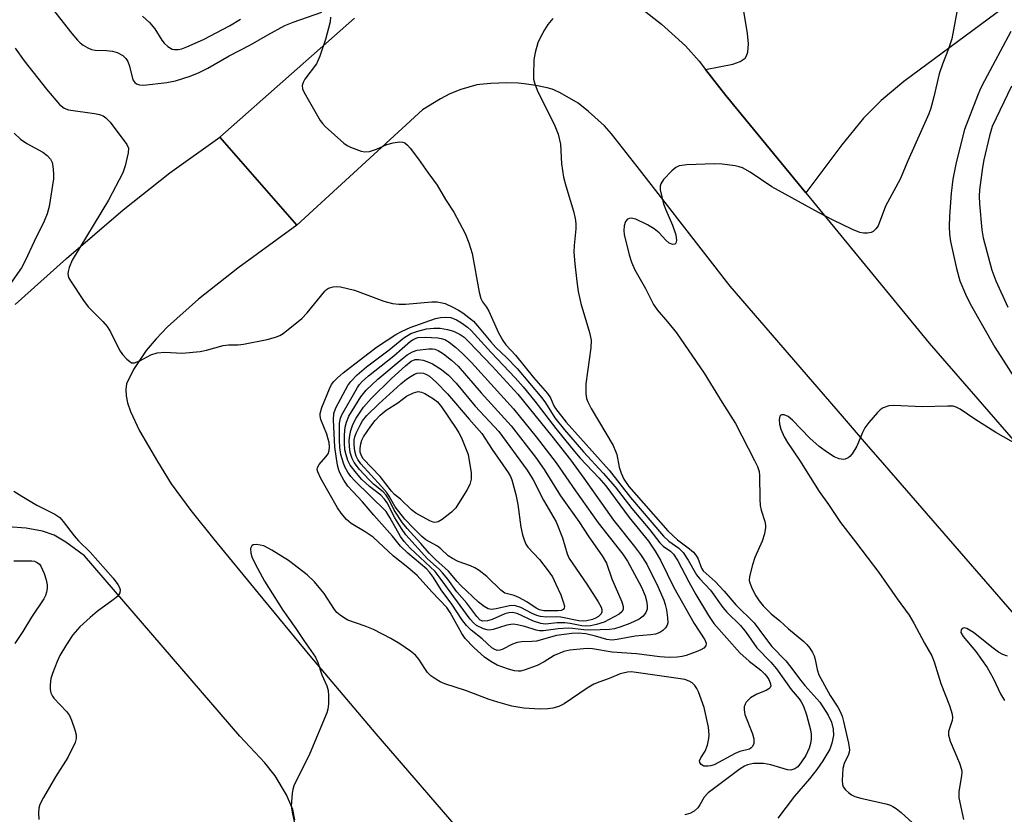
# Model space of a CAD drawing. Units: inches. Extents: x 1231770 to 1237770, y 569453 to 573454.
# Drawn here: x 1233903 to 1234123, y 569631 to 569808 of the extents above; entities that cross this region are included whole.
import ezdxf

# ---------------------------------------------------------------- set-up
doc = ezdxf.new("R2010")
doc.units = ezdxf.units.IN
doc.header["$MEASUREMENT"] = 0
for name, color, linetype in [('TRANS-Driveway', 251, 'Continuous'), ('TRANS-Road', 130, 'Continuous'), ('Undefined', 1, 'Continuous')]:
    doc.layers.add(name, color=color, linetype=linetype)

msp = doc.modelspace()

# ---------------------------------------------------------------- linework, layer by layer
at = {"layer": 'TRANS-Driveway'}
msp.add_lwpolyline([(1234078.63, 569769.28), (1234060.83, 569790.93), (1234056.31, 569796.74), (1234062.38, 569797.99), (1234063.98, 569798.58), (1234065.1, 569799.32), (1234065.44, 569799.78), (1234065.73, 569800.61), (1234065.84, 569802.5), (1234065.61, 569804.8), (1234064.5, 569811.59), (1234064.46, 569814.48), (1234065.26, 569816.93), (1234066.96, 569819.91), (1234069.36, 569823.18), (1234072.97, 569827.48), (1234075.69, 569830.22), (1234079.26, 569833.12), (1234094.81, 569843.88), (1234122.76, 569810.48), (1234100.47, 569794.05), (1234095.42, 569789.82), (1234091.52, 569785.91), (1234086.68, 569779.97)], close=True, dxfattribs=at)
at = {"layer": 'TRANS-Road'}
for points in [[(1234041.97, 569810.37), (1234046.49, 569806.88), (1234051.85, 569802.02), (1234054.85, 569798.62), (1234056.31, 569796.74), (1234060.83, 569790.93), (1234078.63, 569769.28), (1234106.18, 569735.76), (1234150.01, 569685.22)], [(1234129.53, 569670.16), (1234096.25, 569708.54), (1234092.18, 569713.23), (1234086.82, 569719.41), (1234061.75, 569748.47), (1234060.99, 569749.45), (1234057.88, 569753.45), (1234041.04, 569775.1), (1234035.33, 569782.44), (1234033.78, 569784.19), (1234030.21, 569787.43), (1234027.86, 569789.25), (1234023.87, 569791.53), (1234022.61, 569792.13), (1234022.06, 569792.34), (1234021, 569792.64), (1234018.42, 569793.19), (1234015.87, 569793.6), (1234014.52, 569793.73), (1234011.96, 569793.79), (1234008.44, 569793.67), (1234005.98, 569793.44), (1234005.32, 569793.33), (1234001.7, 569792.29), (1233999.25, 569791.36), (1233997.2, 569790.25), (1233993.18, 569787.77), (1233965.16, 569762.02), (1233947.95, 569781.65), (1233978.03, 569808.2)]]:
    msp.add_lwpolyline(points, dxfattribs=at)
for points in [[(1233902.37, 569744.37, 0), (1233913.76, 569754.62, 0), (1233926.46, 569765.45, 0), (1233936.86, 569773.75, 0), (1233947.95, 569781.65, 0), (1233965.16, 569762.02, 0), (1233951.97, 569752.44, 0), (1233943.21, 569745.57, 0), (1233936.3, 569739.37, 0), (1233933.76, 569736.71, 0), (1233931.57, 569734.1, 0), (1233928.7, 569729.82, 0), (1233927.19, 569726.64, 0), (1233926.99, 569725.36, 0), (1233927.07, 569723.95, 0), (1233927.4, 569722.43, 0), (1233928.04, 569720.5, 0), (1233930.1, 569716.16, 0), (1233934.05, 569709.37, 0), (1233937.17, 569704.38, 0), (1233941.53, 569698.39, 0), (1233946.61, 569691.98, 0), (1233956.55, 569679.96, 0), (1233968.07, 569666.01, 0), (1233982.75, 569648.61, 0), (1234016.59, 569609.38, 0)], [(1233964.71, 569629.44, 0), (1233964.23, 569631.74, 0), (1233962.85, 569634.96, 0), (1233960.35, 569639.22, 0), (1233958.05, 569642.12, 0), (1233952.43, 569648.04, 0), (1233917.78, 569688.26, 0), (1233913.61, 569691.34, 0), (1233911.06, 569692.89, 0), (1233908.41, 569693.82, 0), (1233904.78, 569694.5, 0), (1233900.71, 569694.76, 0)]]:
    msp.add_polyline3d(points, dxfattribs=at)
at = {"layer": 'Undefined'}
for points, elevation in [([(1233909.81, 569811.42), (1233915.01, 569804.8), (1233916.27, 569803.3), (1233916.86, 569802.71), (1233917.53, 569802.18), (1233918.55, 569801.59), (1233919.35, 569801.25), (1233920.17, 569801.08), (1233922.71, 569801.02), (1233924.04, 569800.84), (1233925.09, 569800.52), (1233926.35, 569799.87), (1233927.06, 569799.2), (1233927.46, 569798.56), (1233927.84, 569797.47), (1233928.59, 569794.47), (1233929.01, 569793.83), (1233929.4, 569793.53), (1233930.05, 569793.34), (1233931.05, 569793.29), (1233936.15, 569793.83), (1233938.12, 569794.22), (1233941.39, 569795.26), (1233943.38, 569796.12), (1233945.31, 569797.09), (1233950.08, 569799.82), (1233954.84, 569802.27), (1233958.66, 569804.51), (1233962.46, 569806.55), (1233964.35, 569807.29), (1233970.71, 569809.56)], 586), ([(1233930.76, 569808.63), (1233932.33, 569807.27), (1233933.52, 569805.81), (1233935.05, 569803.31), (1233935.58, 569802.61), (1233936.42, 569801.86), (1233937.39, 569801.32), (1233937.89, 569801.2), (1233938.67, 569801.22), (1233939.48, 569801.4), (1233940.59, 569801.81), (1233944.31, 569803.44), (1233950.17, 569806.51), (1233952.62, 569807.98)], 584), ([(1233972.68, 569808.47), (1233972.61, 569807.39), (1233971.54, 569803.48), (1233970.3, 569799.71), (1233969.54, 569798.04), (1233966.95, 569794.6), (1233966.55, 569793.9), (1233966.34, 569793.2), (1233966.43, 569792.44), (1233966.76, 569791.65), (1233970.33, 569785.39), (1233970.87, 569784.69), (1233971.48, 569784.06), (1233975.64, 569780.33), (1233976.36, 569779.85), (1233977.12, 569779.46), (1233979.5, 569778.52), (1233980.31, 569778.37), (1233981.36, 569778.51), (1233982.93, 569779.03), (1233985.22, 569780.05), (1233986.61, 569780.39), (1233988.01, 569780.6), (1233988.79, 569780.57), (1233989.25, 569780.4), (1233989.85, 569779.89), (1233990.39, 569779.25), (1233992.31, 569776.73), (1233994.33, 569773.78), (1233996.46, 569770.99), (1233998.28, 569767.78), (1234000.18, 569764.92), (1234002.67, 569760.19), (1234003.51, 569758.09), (1234004.26, 569755.69), (1234005.83, 569747.1), (1234006.17, 569745.68), (1234006.52, 569744.94), (1234007.44, 569743.77), (1234007.97, 569742.87), (1234010.09, 569738.01), (1234011.08, 569736.29), (1234011.79, 569735.35), (1234013.91, 569733.07), (1234017.92, 569728.09), (1234021.08, 569724.5), (1234021.7, 569723.54), (1234022.47, 569721.78), (1234022.83, 569721.12), (1234025.18, 569718.08), (1234034.78, 569707.41), (1234039.57, 569701.33), (1234046.91, 569692.66), (1234048.08, 569691.55), (1234050.31, 569689.97), (1234051.28, 569689.05), (1234052.4, 569687.36), (1234054.25, 569684.09), (1234054.93, 569683.26), (1234057.37, 569680.65), (1234060.11, 569676.76), (1234061.04, 569675.72), (1234064.07, 569672.79), (1234065.34, 569671.19), (1234067.69, 569667.76), (1234070.82, 569664.58), (1234072.13, 569663.12), (1234075.36, 569658.49), (1234077.14, 569656.43), (1234077.6, 569655.76), (1234078.1, 569654.73), (1234078.83, 569652.84), (1234079.68, 569649.52), (1234079.84, 569648.52), (1234079.85, 569647.45), (1234079.69, 569646.41), (1234079.39, 569645.41), (1234078.62, 569643.8), (1234077.72, 569642.34), (1234076.86, 569641.25), (1234076.2, 569640.77), (1234075.31, 569640.52), (1234074.55, 569640.59), (1234070.84, 569641.68), (1234069.21, 569641.97), (1234066.97, 569641.97), (1234065.62, 569641.7), (1234064.95, 569641.39), (1234064.01, 569640.78), (1234056.86, 569635.46), (1234055.98, 569634.5), (1234055.05, 569632.75), (1234054.57, 569632.08), (1234053.73, 569631.38), (1234052.78, 569630.82), (1234051.67, 569630.52)], 586), ([(1234022.2, 569808.13), (1234021.14, 569806.8), (1234020.37, 569805.58), (1234019.39, 569803.79), (1234018.92, 569802.74), (1234018.27, 569800.58), (1234017.98, 569798.91), (1234017.91, 569795.47), (1234017.96, 569794.62), (1234018.12, 569793.8), (1234018.73, 569792.18), (1234022.66, 569784.21), (1234023.43, 569782.31), (1234023.93, 569780.08), (1234024.19, 569775.73), (1234024.65, 569772.77), (1234025.16, 569770.82), (1234026.88, 569765.14), (1234027.25, 569763.5), (1234027.36, 569762.38), (1234027.36, 569761.25), (1234026.97, 569757.48), (1234026.91, 569756.03), (1234027.12, 569753.45), (1234027.56, 569749.48), (1234027.9, 569747.27), (1234028.48, 569744.55), (1234030.41, 569738.12), (1234030.76, 569736.43), (1234030.72, 569734.71), (1234029.63, 569726.66), (1234029.57, 569724.44), (1234029.72, 569723.37), (1234030.01, 569722.64), (1234030.8, 569721.16), (1234035.72, 569712.93), (1234036.51, 569710.89), (1234037.05, 569708.05), (1234037.46, 569706.73), (1234038.07, 569705.43), (1234039.21, 569703.75), (1234047.87, 569693.86), (1234050.03, 569691.84), (1234052.73, 569689.85), (1234053.57, 569689.12), (1234054.1, 569688.47), (1234054.54, 569687.75), (1234055.35, 569685.58), (1234055.76, 569684.93), (1234058.44, 569682.58), (1234060.44, 569680.42), (1234063.06, 569677.39), (1234067.13, 569673.38), (1234069.41, 569670.2), (1234071.05, 569668.08), (1234074.2, 569664.88), (1234075.33, 569663.5), (1234077.21, 569660.87), (1234078.41, 569659.34), (1234081.8, 569655.66), (1234083.64, 569652.73), (1234084.35, 569651.2), (1234084.73, 569649.61), (1234084.8, 569648.19), (1234084.47, 569646.5), (1234083.97, 569645.14), (1234082.47, 569642.6), (1234081.12, 569640.65), (1234079.48, 569638.54), (1234076.11, 569634.7), (1234072.39, 569629.77)], 584), ([(1234112.33, 569809.65), (1234111.23, 569803.58), (1234110.49, 569801.35), (1234109.13, 569797.96), (1234108.38, 569795.82), (1234107.21, 569790.69), (1234106.53, 569788.17), (1234106.08, 569786.89), (1234101.41, 569776.36), (1234099.69, 569772.32), (1234096.44, 569766.27), (1234094.77, 569761.91), (1234094.29, 569761.19), (1234093.69, 569760.61), (1234093.21, 569760.38), (1234092.39, 569760.26), (1234091.51, 569760.29), (1234090.66, 569760.44), (1234089.08, 569761.06), (1234084.59, 569763.21), (1234081.44, 569764.85), (1234071.05, 569770.58), (1234066.25, 569773.87), (1234064.54, 569774.81), (1234063.75, 569775.08), (1234062.91, 569775.25), (1234060.03, 569775.62), (1234058.3, 569775.75), (1234052.11, 569775.53), (1234050.41, 569775.31), (1234049.67, 569774.93), (1234048.79, 569774.15), (1234046.93, 569772.2), (1234046.29, 569771.28), (1234046.15, 569770.77), (1234046.19, 569769.95), (1234046.94, 569766.78), (1234047.42, 569765.44), (1234048.9, 569762.08), (1234049.63, 569759.91), (1234049.8, 569758.65), (1234049.67, 569758.06), (1234049.45, 569757.82), (1234048.98, 569757.72), (1234048.18, 569758.04), (1234047.42, 569758.68), (1234045.92, 569760.34), (1234044.84, 569761.25), (1234043.37, 569762.14), (1234040.76, 569763.38), (1234039.73, 569763.62), (1234039.28, 569763.55), (1234038.88, 569763.37), (1234038.42, 569762.89), (1234038.12, 569761.92), (1234038.05, 569760.84), (1234038.16, 569759.98), (1234039.28, 569755.46), (1234039.76, 569753.81), (1234040.52, 569752.06), (1234042.91, 569747.89), (1234044.67, 569744.34), (1234045.48, 569743.15), (1234047.8, 569740.5), (1234049.78, 569738), (1234056.01, 569729.03), (1234060, 569722.48), (1234062.98, 569717.82), (1234067.24, 569709.56), (1234067.85, 569708.2), (1234068.21, 569707.08), (1234068.32, 569706.22), (1234068.36, 569700.96), (1234068.44, 569699.51), (1234068.66, 569698.49), (1234069.5, 569695.94), (1234069.63, 569695.14), (1234069.63, 569694.6), (1234069.4, 569693.23), (1234068.94, 569691.6), (1234067.3, 569687.94), (1234066.73, 569686.27), (1234066.1, 569683.68), (1234066.05, 569682.83), (1234066.16, 569682.27), (1234066.68, 569680.91), (1234067.47, 569679.39), (1234068.22, 569678.25), (1234069.15, 569677.14), (1234070.93, 569675.35), (1234072.85, 569673.81), (1234074.82, 569672.04), (1234078.23, 569669.17), (1234078.87, 569668.55), (1234079.56, 569667.68), (1234080.16, 569666.76), (1234080.52, 569666.02), (1234080.75, 569665.19), (1234081.18, 569662.91), (1234081.58, 569661.78), (1234084.04, 569657.11), (1234085.77, 569654.57), (1234086.33, 569653.6), (1234086.76, 569652.5), (1234087.06, 569651.36), (1234088.15, 569646.48), (1234088.36, 569645.05), (1234088.33, 569644.49), (1234088.19, 569643.96), (1234087.23, 569641.96), (1234086.91, 569640.87), (1234086.78, 569638.19), (1234086.85, 569637.32), (1234087.01, 569636.8), (1234087.49, 569636.12), (1234088.13, 569635.53), (1234088.84, 569635), (1234089.59, 569634.6), (1234090.9, 569634.22), (1234096.46, 569632.98), (1234097.32, 569632.73), (1234098.08, 569632.4), (1234098.77, 569631.95), (1234099.87, 569631.04), (1234102.43, 569628.71)], 582), ([(1234124.37, 569805.27), (1234118.49, 569794.22), (1234117.63, 569792.49), (1234116.94, 569790.87), (1234114.03, 569783.38), (1234112.14, 569776.01), (1234111.45, 569772.28), (1234111.06, 569769.2), (1234110.7, 569764.05), (1234110.61, 569761.76), (1234110.69, 569760.06), (1234110.89, 569758.42), (1234112.23, 569752.4), (1234113.02, 569749.61), (1234114.26, 569746.65), (1234115.31, 569744.53), (1234120.82, 569734.83), (1234131.79, 569717.69)], 580), ([(1233902.34, 569801.52), (1233904.39, 569798.69), (1233909.32, 569792.37), (1233912.22, 569788.93), (1233913.26, 569788.15), (1233914.26, 569787.77), (1233920.05, 569786.97), (1233921.17, 569786.74), (1233921.95, 569786.45), (1233922.6, 569785.99), (1233923.55, 569785), (1233927.27, 569780), (1233927.59, 569779.25), (1233927.58, 569778.15), (1233926.9, 569775.27), (1233926.32, 569773.68), (1233923.14, 569767.63), (1233915.09, 569754.21), (1233914.4, 569752.58), (1233914.17, 569751.74), (1233914.11, 569751.19), (1233914.27, 569750.4), (1233914.65, 569749.64), (1233917.56, 569745.22), (1233918.65, 569743.86), (1233921.88, 569740.54), (1233922.83, 569739.47), (1233923.57, 569738.26), (1233925.6, 569734.13), (1233926.28, 569733.21), (1233927.26, 569732.16), (1233927.88, 569731.62), (1233928.31, 569731.37), (1233928.98, 569731.32), (1233930.16, 569731.77), (1233932.62, 569733.15), (1233933.98, 569733.56), (1233935.7, 569733.72), (1233939.55, 569733.52), (1233943.57, 569733.88), (1233945, 569734.15), (1233948.74, 569735.19), (1233949.91, 569735.33), (1233952.08, 569735.35), (1233953.23, 569735.47), (1233958.53, 569736.51), (1233960.41, 569737.03), (1233961.36, 569737.44), (1233962.1, 569737.91), (1233966.26, 569741.22), (1233967.48, 569742.5), (1233971.37, 569747.34), (1233971.79, 569747.72), (1233972.24, 569748.01), (1233973.23, 569748.32), (1233974.05, 569748.37), (1233974.9, 569748.27), (1233978.03, 569747.56), (1233984.52, 569745.1), (1233986.48, 569744.54), (1233987.93, 569744.41), (1233989.39, 569744.41), (1233995.24, 569744.93), (1233996.42, 569744.94), (1233997.19, 569744.82), (1233998.2, 569744.55), (1233999.97, 569743.77), (1234001.2, 569743.11), (1234002.18, 569742.46), (1234004.52, 569740.6), (1234005.46, 569739.6), (1234008.38, 569736.01), (1234009.56, 569734.79), (1234011.94, 569732.54), (1234014.28, 569730.06), (1234019.75, 569723.55), (1234020.57, 569722.39), (1234022.68, 569719.11), (1234024.81, 569716.42), (1234029.09, 569711.52), (1234033.47, 569706.75), (1234036.13, 569703.7), (1234039.88, 569698.88), (1234043.86, 569694.09), (1234046.12, 569691.17), (1234046.85, 569690.44), (1234048.47, 569689.32), (1234049.15, 569688.67), (1234050.08, 569687.2), (1234052.54, 569682.52), (1234054.15, 569679.7), (1234056.91, 569675), (1234058.16, 569673.24), (1234063.92, 569666.63), (1234066.04, 569664.78), (1234068.63, 569662.81), (1234069.46, 569661.99), (1234069.97, 569661.36), (1234070.39, 569660.68), (1234070.7, 569659.98), (1234070.83, 569659.31), (1234070.7, 569658.94), (1234070.4, 569658.63), (1234069.78, 569658.24), (1234067.7, 569657.43), (1234066.33, 569656.62), (1234065.38, 569655.68), (1234065.11, 569655.23), (1234064.91, 569654.63), (1234064.88, 569653.93), (1234065.08, 569652.92), (1234066.73, 569648.56), (1234067.04, 569647.49), (1234067.05, 569646.41), (1234066.78, 569645.77), (1234066.48, 569645.44), (1234066.08, 569645.17), (1234063.97, 569644.64), (1234062.91, 569644.21), (1234058.18, 569641.68), (1234057.42, 569641.44), (1234056.89, 569641.35), (1234055.87, 569641.41), (1234055.29, 569641.78), (1234055.04, 569642.17), (1234054.96, 569642.59), (1234055.23, 569643.24), (1234056.24, 569644.72), (1234056.72, 569646.09), (1234057.02, 569647.52), (1234057.11, 569648.39), (1234056.97, 569650.11), (1234055.98, 569654.44), (1234054.73, 569657.96), (1234054.35, 569658.72), (1234053.87, 569659.38), (1234053.29, 569659.95), (1234052.62, 569660.35), (1234051.64, 569660.69), (1234050.22, 569660.96), (1234040.82, 569662.31), (1234039.68, 569662.41), (1234038.85, 569662.37), (1234037.23, 569662), (1234034.77, 569660.94), (1234032.69, 569660.21), (1234031.41, 569659.65), (1234029.91, 569658.78), (1234024.79, 569655.31), (1234023.55, 569654.7), (1234022.26, 569654.29), (1234021.11, 569654.16), (1234019.34, 569654.13), (1234015.74, 569654.33), (1234013.11, 569654.79), (1234009.97, 569655.64), (1234008.06, 569656.27), (1234002.97, 569658.17), (1233998.16, 569659.75), (1233997.09, 569660.21), (1233996.13, 569660.76), (1233995, 569661.56), (1233994.27, 569662.31), (1233993.66, 569663.14), (1233992.33, 569665.28), (1233991.62, 569666.14), (1233990.5, 569667.04), (1233988.1, 569668.7), (1233986.14, 569669.89), (1233982.27, 569671.84), (1233980.39, 569672.64), (1233976.53, 569673.97), (1233975.75, 569674.39), (1233974.79, 569675.08), (1233974.11, 569675.66), (1233973.52, 569676.3), (1233971.25, 569679.91), (1233969.11, 569682.53), (1233967.48, 569684.03), (1233963.28, 569687.26), (1233959.59, 569689.55), (1233957.79, 569690.49), (1233956.98, 569690.71), (1233956.18, 569690.79), (1233955.45, 569690.72), (1233955.09, 569690.54), (1233954.84, 569689.95), (1233954.86, 569688.89), (1233955.09, 569688.08), (1233955.86, 569686.49), (1233957.96, 569682.65), (1233962.05, 569676.18), (1233964.96, 569672.07), (1233966.69, 569669.4), (1233969.3, 569665.7), (1233969.87, 569664.48), (1233970.7, 569661.78), (1233971.85, 569659.33), (1233972.15, 569658.28), (1233972.23, 569657.1), (1233972.18, 569655.3), (1233972.06, 569654.12), (1233971.85, 569653.26), (1233968.07, 569644.23), (1233964.52, 569637), (1233964.26, 569636.17), (1233964.12, 569635.34), (1233963.92, 569632.5), (1233964.08, 569631.11), (1233964.62, 569628.64)], 588), ([(1233902.09, 569782.57), (1233903.56, 569781.21), (1233904.92, 569780.28), (1233908.55, 569778.29), (1233909.47, 569777.57), (1233910.23, 569776.74), (1233910.58, 569776.02), (1233910.75, 569775.22), (1233910.92, 569773.56), (1233910.89, 569772.41), (1233909.91, 569766.24), (1233909.45, 569764.55), (1233908.84, 569762.91), (1233906.55, 569758.39), (1233904.57, 569754.09), (1233903.75, 569752.56), (1233898.09, 569744.59)], 590), ([(1234129.07, 569711.25), (1234120.99, 569715.79), (1234116.34, 569718.76), (1234113.09, 569721.03), (1234112.19, 569721.47), (1234111.48, 569721.65), (1234110.3, 569721.71), (1234104.61, 569721.56), (1234098.25, 569721.83), (1234097.15, 569721.73), (1234095.93, 569721.31), (1234095.26, 569720.89), (1234094.63, 569720.28), (1234092.71, 569718), (1234091.82, 569716.81), (1234091.27, 569715.77), (1234090.02, 569712.72), (1234088.99, 569711.05), (1234088.46, 569710.44), (1234088.06, 569710.14), (1234087.41, 569709.87), (1234086.95, 569709.8), (1234086.05, 569709.95), (1234085, 569710.41), (1234083.5, 569711.35), (1234081.6, 569712.71), (1234079.54, 569714.53), (1234075.65, 569718.57), (1234074.69, 569719.35), (1234073.8, 569719.73), (1234073.21, 569719.77), (1234073.06, 569719.7), (1234072.85, 569719.41), (1234072.72, 569718.73), (1234072.76, 569717.67), (1234073.09, 569716.52), (1234073.79, 569714.84), (1234074.53, 569713.55), (1234077.25, 569709.61), (1234081.66, 569702.64), (1234083.73, 569699.74), (1234086.37, 569695.74), (1234089.74, 569691.44), (1234094.96, 569684.55), (1234099, 569678.71), (1234101.72, 569675.03), (1234102.75, 569673.31), (1234105.08, 569668.79), (1234106.76, 569665.99), (1234107.25, 569664.68), (1234108.72, 569659.82), (1234110.67, 569654.88), (1234111.26, 569652.98), (1234111.35, 569652.16), (1234111.29, 569651.6), (1234110.49, 569649.12), (1234110.43, 569648.3), (1234110.83, 569646.94), (1234112.89, 569642.03), (1234113.35, 569640.65), (1234113.42, 569640.09), (1234113.38, 569639.24), (1234112.79, 569635.76), (1234112.73, 569634.89), (1234112.77, 569634.32), (1234113.83, 569629.49)], 580), ([(1233902.08, 569702.74), (1233903.82, 569701.59), (1233907.17, 569699.6), (1233911.17, 569697.61), (1233912.3, 569696.81), (1233913.04, 569695.94), (1233915.48, 569692.72), (1233916.48, 569691.64), (1233919.1, 569689.11), (1233924.23, 569683.33), (1233925.23, 569681.93), (1233925.59, 569681.22), (1233925.73, 569680.74), (1233925.67, 569680.08), (1233925.48, 569679.67), (1233925.13, 569679.25), (1233924.23, 569678.51), (1233920.63, 569675.87), (1233919.06, 569674.56), (1233916.77, 569672.43), (1233915.24, 569670.68), (1233913.77, 569668.55), (1233912.32, 569666.07), (1233911.71, 569664.76), (1233910.67, 569662.03), (1233910.33, 569660.92), (1233910.13, 569659.56), (1233910.14, 569658.47), (1233910.31, 569657.72), (1233910.65, 569657.03), (1233910.98, 569656.56), (1233913.77, 569653.59), (1233914.46, 569652.67), (1233914.93, 569651.65), (1233915.65, 569649.47), (1233915.92, 569648.38), (1233915.97, 569647.58), (1233915.69, 569646.67), (1233914.06, 569643.34), (1233911.31, 569639.03), (1233908.66, 569634.38), (1233907.86, 569632.81), (1233907.62, 569631.99), (1233907.56, 569630.88), (1233907.65, 569629.47)], 590), ([(1233902.02, 569687.17), (1233906.07, 569687.19), (1233906.63, 569687.11), (1233907.27, 569686.84), (1233907.76, 569686.41), (1233908.09, 569685.96), (1233908.81, 569684.36), (1233909.23, 569682.95), (1233909.47, 569681.81), (1233909.49, 569680.99), (1233909.36, 569680.21), (1233909.09, 569679.45), (1233908.71, 569678.71), (1233906, 569674.62), (1233904.03, 569671.44), (1233902.25, 569668.75)], 592)]:
    msp.add_lwpolyline(points, dxfattribs=dict(at, elevation=elevation))
for points, elevation in [([(1234048.16, 569665.6), (1234046.13, 569665.75), (1234040.92, 569666.47), (1234035.45, 569666.84), (1234031.07, 569667.58), (1234030.18, 569667.64), (1234029.08, 569667.59), (1234026.05, 569667.27), (1234024.69, 569666.94), (1234022.57, 569666.03), (1234020.34, 569664.63), (1234018.76, 569663.87), (1234015.86, 569662.76), (1234015.06, 569662.58), (1234014.5, 569662.56), (1234013.68, 569662.66), (1234012.37, 569662.99), (1234009.82, 569663.9), (1234008.39, 569664.7), (1234007.01, 569665.71), (1234004.63, 569667.84), (1234002.69, 569669.84), (1234001.92, 569670.94), (1233999.32, 569675.63), (1233998.6, 569676.77), (1233995.29, 569680.23), (1233991.95, 569683.88), (1233989.9, 569685.7), (1233986.71, 569688.25), (1233982.16, 569692.44), (1233980.39, 569693.66), (1233977.3, 569695.51), (1233976.2, 569696.42), (1233975.07, 569697.81), (1233974.22, 569699.03), (1233970.53, 569705.55), (1233969.81, 569707.05), (1233969.7, 569707.54), (1233969.76, 569708), (1233970.15, 569708.66), (1233971.65, 569710.38), (1233972.13, 569711.06), (1233972.38, 569711.81), (1233972.43, 569712.61), (1233972.34, 569713.56), (1233972.16, 569714.35), (1233971.81, 569715.43), (1233970.53, 569718.69), (1233970.34, 569719.5), (1233970.34, 569720.04), (1233970.73, 569721.38), (1233972.43, 569725.53), (1233972.9, 569726.49), (1233973.39, 569727.19), (1233974.19, 569728), (1233975.51, 569729.12), (1233982.94, 569734.8), (1233987.26, 569737.65), (1233988.63, 569738.42), (1233990.45, 569739.23), (1233996.07, 569741.23), (1233997.2, 569741.48), (1233998.35, 569741.55), (1233999.47, 569741.42), (1234000.78, 569740.94), (1234001.88, 569740.29), (1234003.19, 569739.3), (1234004.01, 569738.55), (1234008.46, 569733.68), (1234013.85, 569728.03), (1234015.62, 569726.01), (1234018.25, 569722.79), (1234022.88, 569716.69), (1234027.04, 569711.56), (1234028.34, 569710.09), (1234032.5, 569705.68), (1234034.02, 569703.91), (1234039.26, 569696.81), (1234043.6, 569691.55), (1234045.08, 569689.31), (1234046.23, 569687.33), (1234049.25, 569681.25), (1234053.72, 569673.22), (1234056.11, 569669.58), (1234056.41, 569668.79), (1234056.34, 569668.22), (1234055.94, 569667.72), (1234055.24, 569667.32), (1234054.16, 569666.87), (1234051.95, 569666.06), (1234051.11, 569665.83), (1234049.94, 569665.67)], 590), ([(1234035.4, 569669.5), (1234034.29, 569669.61), (1234031.72, 569670.38), (1234029.57, 569670.88), (1234027.87, 569671.05), (1234026.46, 569671.01), (1234023.05, 569670.5), (1234018.62, 569669.3), (1234017.52, 569669.17), (1234015.34, 569669.14), (1234014.28, 569668.98), (1234013.25, 569668.62), (1234010.95, 569667.39), (1234010.44, 569667.22), (1234009.82, 569667.21), (1234009.28, 569667.39), (1234008.65, 569667.81), (1234006.48, 569669.8), (1234004.03, 569671.74), (1234002.98, 569672.73), (1234001.92, 569674.11), (1233999.72, 569677.54), (1233997.37, 569680.68), (1233995.62, 569683.46), (1233994.76, 569684.65), (1233994.11, 569685.33), (1233989.93, 569688.89), (1233988.26, 569690.48), (1233986.5, 569692.65), (1233982.31, 569697.38), (1233979.83, 569700.37), (1233976.55, 569703.84), (1233975.61, 569705.16), (1233974.82, 569706.63), (1233974.52, 569707.41), (1233974.23, 569708.53), (1233973.59, 569712.53), (1233973.31, 569718.63), (1233973.39, 569720.05), (1233973.84, 569721.27), (1233976.54, 569726.29), (1233977.22, 569727.21), (1233978.62, 569728.64), (1233980.71, 569730.46), (1233985.71, 569734.24), (1233988.98, 569736.88), (1233990.57, 569737.87), (1233992.13, 569738.43), (1233994.05, 569738.9), (1233995.71, 569739.1), (1233997.1, 569739.07), (1233998.74, 569738.8), (1234000.07, 569738.41), (1234001.56, 569737.69), (1234002.48, 569737.06), (1234003.54, 569736.06), (1234008.74, 569730.58), (1234014.4, 569724.38), (1234022.04, 569715.02), (1234026.17, 569709.69), (1234029.18, 569705.65), (1234035.8, 569696.25), (1234040.45, 569690.41), (1234041.78, 569688.59), (1234043.2, 569686.41), (1234045.74, 569681.27), (1234046.98, 569678.43), (1234047.31, 569677.42), (1234047.55, 569676.28), (1234047.81, 569674.49), (1234047.85, 569673.34), (1234047.73, 569672.82), (1234047.33, 569672.2), (1234046.75, 569671.66), (1234046.1, 569671.2), (1234045.1, 569670.8), (1234043.98, 569670.64), (1234040.58, 569670.4), (1234036.55, 569669.63)], 592), ([(1234030.71, 569671.73), (1234029.13, 569671.78), (1234026.61, 569672.1), (1234025.73, 569672.13), (1234023.4, 569671.98), (1234020.16, 569671.57), (1234019.29, 569671.56), (1234018.49, 569671.73), (1234016.02, 569672.57), (1234014.3, 569672.93), (1234013.44, 569673.02), (1234012.86, 569672.99), (1234012, 569672.83), (1234008.96, 569671.84), (1234008.09, 569671.71), (1234007.56, 569671.79), (1234006.77, 569672.03), (1234005.25, 569672.74), (1234004.53, 569673.32), (1234003.79, 569674.19), (1233997.36, 569683.01), (1233995.97, 569684.8), (1233990.42, 569690.04), (1233989.09, 569691.47), (1233988.3, 569692.61), (1233985.91, 569696.87), (1233985.04, 569698.15), (1233977.98, 569705.08), (1233977.19, 569706), (1233976.54, 569706.93), (1233975.85, 569708.16), (1233975.53, 569708.95), (1233975, 569710.87), (1233974.72, 569712.48), (1233974.64, 569714.11), (1233974.7, 569717.87), (1233974.87, 569718.99), (1233975.16, 569719.77), (1233978.67, 569725.81), (1233979.13, 569726.5), (1233979.69, 569727.15), (1233981.17, 569728.44), (1233986.75, 569732.88), (1233990.52, 569736.15), (1233991.22, 569736.64), (1233992.11, 569736.99), (1233993.77, 569737.07), (1233996.59, 569736.89), (1233997.36, 569736.75), (1233998.13, 569736.51), (1233999.15, 569735.95), (1234000.56, 569734.85), (1234002.11, 569733.45), (1234004.13, 569731.39), (1234013.45, 569721.05), (1234018.52, 569714.83), (1234023, 569709.07), (1234027.27, 569702.77), (1234032.35, 569695.65), (1234037.84, 569688.69), (1234038.91, 569687.13), (1234042, 569681.29), (1234042.84, 569679.38), (1234043.15, 569678.27), (1234043.28, 569677.19), (1234043.24, 569676.39), (1234042.99, 569675.67), (1234042.4, 569674.82), (1234041.49, 569674.18), (1234039.4, 569673.18), (1234037.41, 569672.48), (1234035.98, 569672.05), (1234034.89, 569671.84)], 594), ([(1234029.61, 569672.58), (1234028.67, 569672.68), (1234026.09, 569673.2), (1234024.92, 569673.35), (1234023.19, 569673.34), (1234020.57, 569673.09), (1234019.53, 569673.17), (1234017.95, 569673.7), (1234014.32, 569675.4), (1234013.26, 569675.67), (1234012.41, 569675.59), (1234011.56, 569675.36), (1234008.74, 569674.12), (1234007.69, 569673.78), (1234006.66, 569673.72), (1234006.07, 569673.98), (1234005.32, 569674.74), (1234003.08, 569677.71), (1234000.82, 569680.3), (1233998.86, 569683.06), (1233997.65, 569684.54), (1233996.89, 569685.34), (1233994.31, 569687.6), (1233989.46, 569692.98), (1233988.47, 569694.36), (1233986.97, 569696.75), (1233985.3, 569700.08), (1233984.73, 569700.97), (1233983.89, 569701.79), (1233981.39, 569703.79), (1233979.68, 569705.35), (1233978.44, 569706.76), (1233977.08, 569708.55), (1233976.56, 569709.53), (1233976.12, 569710.85), (1233975.88, 569711.92), (1233975.76, 569713.49), (1233975.8, 569715.26), (1233975.95, 569717.02), (1233976.22, 569718.12), (1233976.77, 569719.41), (1233979.46, 569723.76), (1233980.61, 569725.23), (1233983.19, 569727.67), (1233988.61, 569732.25), (1233989.74, 569733.12), (1233990.96, 569733.81), (1233992.02, 569734.17), (1233994.55, 569734.5), (1233995.38, 569734.5), (1233995.92, 569734.41), (1233996.67, 569734.1), (1233997.85, 569733.34), (1233999.66, 569731.94), (1234001.16, 569730.61), (1234006.22, 569724.68), (1234012.97, 569717.27), (1234018.34, 569710.31), (1234020.32, 569707.57), (1234023.95, 569701.71), (1234028.01, 569695.98), (1234030.28, 569692.55), (1234033.26, 569688.33), (1234034.17, 569686.66), (1234035.36, 569683.18), (1234037.62, 569678.06), (1234037.93, 569676.96), (1234037.89, 569676.29), (1234037.63, 569675.78), (1234037.01, 569675.25), (1234033.68, 569673.52), (1234032, 569672.96), (1234030.67, 569672.69)], 596), ([(1234029.06, 569673.72), (1234028.01, 569673.82), (1234023.99, 569674.65), (1234022.95, 569674.7), (1234020.77, 569674.63), (1234019.49, 569674.77), (1234018.67, 569675.01), (1234017.62, 569675.43), (1234015.09, 569676.8), (1234013.7, 569677.21), (1234012.59, 569677.18), (1234009.57, 569676.48), (1234008.56, 569676.34), (1234007.8, 569676.48), (1234006.9, 569676.96), (1234005.68, 569677.97), (1234001.72, 569681.7), (1234000.89, 569682.6), (1233998.99, 569684.91), (1233996.08, 569687.46), (1233994.69, 569688.88), (1233992.84, 569691.05), (1233989.75, 569694.41), (1233988.73, 569695.69), (1233986.88, 569698.48), (1233985.67, 569700.94), (1233985.1, 569701.83), (1233984.41, 569702.55), (1233982.28, 569704.29), (1233981.27, 569705.23), (1233979.12, 569707.57), (1233977.96, 569709.08), (1233977.46, 569710.03), (1233977.07, 569711.34), (1233976.9, 569712.66), (1233976.86, 569714.02), (1233976.95, 569715.17), (1233977.17, 569716.28), (1233977.65, 569717.56), (1233978.35, 569719), (1233979.99, 569721.47), (1233981.72, 569723.4), (1233986.26, 569727.88), (1233989.35, 569730.67), (1233990.68, 569731.72), (1233991.51, 569732.07), (1233992.26, 569732.12), (1233993.34, 569731.93), (1233994.4, 569731.6), (1233995.43, 569731.11), (1233997.4, 569729.88), (1233998.98, 569728.6), (1234000.69, 569726.77), (1234004.93, 569721.67), (1234010.19, 569716.05), (1234016.49, 569707.42), (1234017.85, 569705.24), (1234020.16, 569700.7), (1234022.99, 569695.86), (1234024.39, 569692.3), (1234025.43, 569688.73), (1234025.88, 569687.68), (1234029.83, 569682.01), (1234032.35, 569678.07), (1234033.04, 569676.82), (1234033.19, 569676.31), (1234033.17, 569675.8), (1234032.98, 569675.34), (1234032.43, 569674.78), (1234031.76, 569674.39), (1234031.08, 569674.13), (1234029.8, 569673.8)], 598), ([(1234023.46, 569676.01), (1234020.26, 569676.04), (1234019.29, 569676.23), (1234018.55, 569676.6), (1234016.43, 569678), (1234014.64, 569678.99), (1234013.58, 569679.43), (1234011.52, 569679.99), (1234010.61, 569680.62), (1234007.52, 569683.67), (1234005.78, 569685.03), (1234004.85, 569685.6), (1234003.87, 569686.07), (1234001.13, 569687.06), (1233999.85, 569687.67), (1233998.92, 569688.29), (1233997.28, 569689.83), (1233996.51, 569690.44), (1233993.91, 569691.89), (1233993.05, 569692.62), (1233991.17, 569694.43), (1233989.22, 569696.51), (1233987.08, 569699.21), (1233985.77, 569701.61), (1233985.13, 569702.51), (1233984.05, 569703.79), (1233979.43, 569708.84), (1233978.73, 569709.8), (1233978.38, 569710.53), (1233978.11, 569711.61), (1233977.95, 569713.08), (1233977.97, 569714.19), (1233978.09, 569714.87), (1233978.38, 569715.66), (1233979.26, 569717.44), (1233979.83, 569718.42), (1233980.77, 569719.57), (1233983.44, 569722.16), (1233988.35, 569726.62), (1233989.64, 569727.68), (1233990.64, 569728.36), (1233991.41, 569728.79), (1233991.95, 569729), (1233992.67, 569729.09), (1233993.39, 569729.01), (1233994.07, 569728.74), (1233994.72, 569728.34), (1233996.26, 569726.98), (1233998.76, 569724.41), (1234003.58, 569718.76), (1234006.43, 569715.6), (1234008.71, 569712.03), (1234012.29, 569706.91), (1234012.79, 569706.01), (1234013.09, 569705.28), (1234014.01, 569702), (1234014.45, 569699.74), (1234015.13, 569694.71), (1234015.49, 569692.97), (1234015.81, 569691.88), (1234016.25, 569690.88), (1234016.69, 569690.22), (1234019.26, 569687.45), (1234021, 569685.26), (1234022.14, 569683.58), (1234022.94, 569682.01), (1234024.01, 569679.6), (1234024.63, 569677.84), (1234024.82, 569677.06), (1234024.79, 569676.62), (1234024.54, 569676.29), (1234024.13, 569676.08)], 600), ([(1233995.95, 569695.74), (1233995.52, 569695.81), (1233994.83, 569696.09), (1233991.7, 569697.81), (1233990.72, 569698.59), (1233988.25, 569700.94), (1233986.92, 569702), (1233986.27, 569702.72), (1233983.7, 569705.98), (1233979.97, 569709.92), (1233979.54, 569710.59), (1233979.31, 569711.45), (1233979.28, 569712.2), (1233979.42, 569713.27), (1233979.67, 569714.06), (1233980.03, 569714.82), (1233981.62, 569717.18), (1233982.65, 569718.48), (1233983.71, 569719.68), (1233985.06, 569720.82), (1233987.71, 569722.42), (1233989.63, 569723.88), (1233991.16, 569724.63), (1233992.2, 569724.91), (1233992.96, 569724.81), (1233993.71, 569724.49), (1233995.66, 569723.32), (1233996.51, 569722.63), (1233997.39, 569721.56), (1234000.67, 569716.7), (1234001.28, 569715.72), (1234001.85, 569714.6), (1234003.37, 569710.87), (1234004, 569706.82), (1234004.05, 569705.43), (1234003.75, 569704.21), (1234003.08, 569702.95), (1234000.6, 569699.03), (1233999.62, 569698), (1233997.58, 569696.43), (1233996.65, 569695.88)], 602)]:
    msp.add_lwpolyline(points, close=True, dxfattribs=dict(at, elevation=elevation))
for points in [[(1234124.48, 569793.01, 578), (1234120.21, 569784.03, 578), (1234119.57, 569782, 578), (1234118.36, 569776.6, 578), (1234118.04, 569774.87, 578), (1234117.38, 569769.92, 578), (1234117.33, 569768.53, 578), (1234117.4, 569766.82, 578), (1234117.9, 569761.03, 578), (1234118.17, 569759.22, 578), (1234120.12, 569751.99, 578), (1234120.99, 569749.6, 578), (1234123.72, 569743.72, 578)], [(1234123.61, 569665.89, 578), (1234122.59, 569666.3, 578), (1234121.61, 569666.83, 578), (1234120.41, 569667.67, 578), (1234116, 569671.17, 578), (1234114.55, 569672.1, 578), (1234113.96, 569672.24, 578), (1234113.5, 569672.06, 578), (1234113.28, 569671.77, 578), (1234113.24, 569671.22, 578), (1234113.7, 569670.32, 578), (1234116.53, 569666.95, 578), (1234119.08, 569663.36, 578), (1234120.44, 569661.04, 578), (1234122.08, 569657.49, 578), (1234122.93, 569656, 578)]]:
    msp.add_polyline3d(points, dxfattribs=at)

doc.saveas('drawing.dxf')
